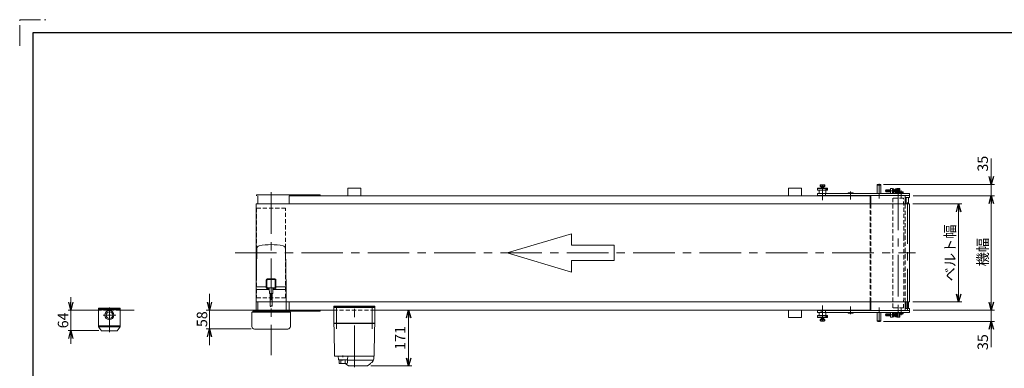
# Model space of a CAD drawing. Units: millimetres. Extents: x -2292 to 2292, y -1544 to 1544.
# Drawn here: x -2292 to 724, y 476 to 1544 of the extents above; entities that cross this region are included whole.
import ezdxf

# ---------------------------------------------------------------- set-up
doc = ezdxf.new("R2010")
doc.units = ezdxf.units.MM
doc.header["$LTSCALE"] = 2
for name, pattern in [('CENTER', [50.8, 31.75, -6.35, 6.35, -6.35]), ('CENTERX2', [101.6, 63.5, -12.7, 12.7, -12.7]), ('DASHED2', [9.525, 6.35, -3.175]), ('PHANTOM', [63.5, 31.75, -6.35, 6.35, -6.35, 6.35, -6.35])]:
    doc.linetypes.add(name, pattern=pattern)
for name, color, linetype in [('10', 7, 'Continuous'), ('11', 7, 'Continuous'), ('12', 7, 'Continuous'), ('13', 7, 'Continuous'), ('14', 7, 'Continuous'), ('2', 7, 'Continuous'), ('3', 7, 'Continuous'), ('5', 7, 'Continuous'), ('8', 7, 'Continuous'), ('9', 7, 'Continuous'), ('ZUWAKU', 7, 'Continuous')]:
    doc.layers.add(name, color=color, linetype=linetype)
doc.styles.add('dcStyle0', font='ＭＳ Ｐゴシック', dxfattribs={"width": 0.75})
doc.dimstyles.new('dc_Rotated', dxfattribs={"dimtxt": 32, "dimasz": 24.000015, "dimexe": 10, "dimexo": 8, "dimgap": 7, "dimtad": 3, "dimdsep": 46, "dimtxsty": 'dcStyle0', "dimblk1": 'OPEN30', "dimblk2": 'OPEN30', "dimsah": 1, "dimcen": 0.09, "dimclrd": 2, "dimclre": 2, "dimclrt": 2, "dimadec": 0, "dimazin": 2, "dimtfac": 1, "dimtdec": 4, "dimtmove": 0, "dimatfit": 3, "dimfxl": 1, "dimarcsym": 1})

# ---------------------------------------------------------------- blocks, each defined once
blk = doc.blocks.new('_OPEN30')
at = {"color": 0, "linetype": 'ByBlock', "lineweight": -2}
for p, q in [((-1, 0.267949), (0, 0)), ((0, 0), (-1, -0.267949)), ((0, 0), (-1, 0))]:
    blk.add_line(p, q, dxfattribs=at)
blk = doc.blocks.new('*D29')
at = {"color": 2, "linetype": 'Continuous', "lineweight": 13}
for p, q in [((444.4, 1004.7), (693.8, 1004.7)), ((683.8, 654.7), (683.8, 1004.7)), ((444.4, 654.7), (693.8, 654.7))]:
    blk.add_line(p, q, dxfattribs=at)
at = {"color": 2, "xscale": 24.00002246092228, "yscale": 23.99991494578914}
for p, rotation in [((683.8, 1004.7), 90), ((683.8, 654.7), 270)]:
    blk.add_blockref('_OPEN30', p, dxfattribs=dict(at, rotation=rotation))
at = {"color": 2, "insert": (673.8, 831.9), "char_height": 32, "width": 120, "attachment_point": 8, "rotation": 90, "style": 'dcStyle0'}
blk.add_mtext('\\T1.00;機幅', dxfattribs=at)
blk = doc.blocks.new('*D30')
at = {"color": 2, "linetype": 'Continuous', "lineweight": 13}
for p, q in [((443.8, 979.7), (593.8, 979.7)), ((583.8, 679.7), (583.8, 979.7)), ((443.8, 679.7), (593.8, 679.7))]:
    blk.add_line(p, q, dxfattribs=at)
at = {"color": 2, "xscale": 24.00002246092228, "yscale": 23.99991494578914}
for p, rotation in [((583.8, 979.7), 90), ((583.8, 679.7), 270)]:
    blk.add_blockref('_OPEN30', p, dxfattribs=dict(at, rotation=rotation))
at = {"color": 2, "insert": (573.8, 829.7), "char_height": 32, "width": 200, "attachment_point": 8, "rotation": 90, "style": 'dcStyle0'}
blk.add_mtext('\\T1.00;ベルト幅', dxfattribs=at)
blk = doc.blocks.new('DC_GROUP_W_FB22_RE_020_41')
at = {"color": 7, "linetype": 'Continuous', "lineweight": 13}
for p, q in [((433.8, 979.7), (-1567.2, 979.7)), ((433.8, 979.7), (433.8, 679.7)), ((-1567.2, 679.7), (433.8, 679.7))]:
    blk.add_line(p, q, dxfattribs=at)
blk = doc.blocks.new('DC_IMAGEDIMGROUP_1')
at = {"color": 2, "linetype": 'Continuous', "lineweight": 13}
for p, q in [((683.8, 704.7), (683.8, 654.7)), ((444.4, 654.7), (693.8, 654.7)), ((683.8, 619.7), (683.8, 654.7)), ((354, 619.7), (693.8, 619.7)), ((683.8, 540.7), (683.8, 619.7))]:
    blk.add_line(p, q, dxfattribs=at)
at = {"color": 2, "xscale": 24.00002246092228, "yscale": 23.99991494578914}
for p, rotation in [((683.8, 654.7), 270), ((683.8, 619.7), 90)]:
    blk.add_blockref('_OPEN30', p, dxfattribs=dict(at, rotation=rotation))
at = {"color": 2, "insert": (673.8, 580.7), "char_height": 32, "width": 80, "attachment_point": 9, "rotation": 90, "style": 'dcStyle0'}
blk.add_mtext('\\T1.00;35', dxfattribs=at)
blk = doc.blocks.new('DC_IMAGEDIMGROUP_2')
at = {"color": 2, "linetype": 'Continuous', "lineweight": 13}
for p, q in [((683.8, 1118.7), (683.8, 1039.7)), ((354, 1039.7), (693.8, 1039.7)), ((683.8, 1004.7), (683.8, 1039.7)), ((444.4, 1004.7), (693.8, 1004.7)), ((683.8, 954.7), (683.8, 1004.7))]:
    blk.add_line(p, q, dxfattribs=at)
at = {"color": 2, "xscale": 24.00002246092228, "yscale": 23.99991494578914}
for p, rotation in [((683.8, 1039.7), 270), ((683.8, 1004.7), 90)]:
    blk.add_blockref('_OPEN30', p, dxfattribs=dict(at, rotation=rotation))
at = {"color": 2, "insert": (673.8, 1078.7), "char_height": 32, "width": 80, "attachment_point": 7, "rotation": 90, "style": 'dcStyle0'}
blk.add_mtext('\\T1.00;35', dxfattribs=at)
blk = doc.blocks.new('*D82')
at = {"color": 2, "linetype": 'Continuous', "lineweight": 13}
for p, q in [((-1100.8, 483.7), (-1100.8, 654.7)), ((-1216.9, 483.7), (-1090.8, 483.7))]:
    blk.add_line(p, q, dxfattribs=at)
at = {"color": 2, "xscale": 24.00002246092228, "yscale": 23.99991494578914}
for p, rotation in [((-1100.8, 654.7), 90), ((-1100.8, 483.7), 270)]:
    blk.add_blockref('_OPEN30', p, dxfattribs=dict(at, rotation=rotation))
at = {"color": 2, "insert": (-1110.8, 569.2), "char_height": 32, "width": 100, "attachment_point": 8, "rotation": 90, "style": 'dcStyle0'}
blk.add_mtext('\\T1.00;171', dxfattribs=at)
blk = doc.blocks.new('*D136')
at = {"color": 2, "linetype": 'Continuous', "lineweight": 13}
for p, q in [((-1710.7, 704.7), (-1710.7, 654.7)), ((-1486.3, 654.7), (-1720.7, 654.7)), ((-1710.7, 596.7), (-1710.7, 654.7)), ((-1583, 596.7), (-1720.7, 596.7)), ((-1710.7, 546.7), (-1710.7, 596.7))]:
    blk.add_line(p, q, dxfattribs=at)
at = {"color": 2, "xscale": 24.00002246092228, "yscale": 23.99991494578914}
for p, rotation in [((-1710.7, 654.7), 270), ((-1710.7, 596.7), 90)]:
    blk.add_blockref('_OPEN30', p, dxfattribs=dict(at, rotation=rotation))
at = {"color": 2, "insert": (-1717.7, 626.8), "char_height": 32, "width": 80, "attachment_point": 8, "rotation": 90, "style": 'dcStyle0'}
blk.add_mtext('\\T1.00;58', dxfattribs=at)
blk = doc.blocks.new('DC_IMAGEDIMGROUP_3')
at = {"color": 2, "linetype": 'Continuous', "lineweight": 13}
for p, q in [((-2135.2, 694.7), (-2135.2, 654.7)), ((-2058.1, 654.7), (-2143.2, 654.7)), ((-2135.2, 591.6), (-2135.2, 654.7)), ((-2049.1, 591.6), (-2143.2, 591.6)), ((-2135.2, 551.6), (-2135.2, 591.6))]:
    blk.add_line(p, q, dxfattribs=at)
at = {"color": 2, "xscale": 24.00002246092228, "yscale": 23.99991494578914}
for p, rotation in [((-2135.2, 654.7), 270), ((-2135.2, 591.6), 90)]:
    blk.add_blockref('_OPEN30', p, dxfattribs=dict(at, rotation=rotation))
at = {"color": 2, "insert": (-2143.2, 623.1), "char_height": 32, "width": 80, "attachment_point": 8, "rotation": 90, "style": 'dcStyle0'}
blk.add_mtext('\\T1.00;64', dxfattribs=at)
blk = doc.blocks.new('DC_GROUP_W_FB22_RE_020_29')
at = {"layer": '3', "color": 3, "linetype": 'CENTERX2', "lineweight": 13}
blk.add_line((166.9, 1028.9), (166.9, 1009.5), dxfattribs=at)
blk = doc.blocks.new('DC_GROUP_W_FB22_RE_020_28')
at = {"layer": '3', "color": 7, "linetype": 'Continuous', "lineweight": 13}
for p, q in [((151.9, 1027.2), (152.4, 1027.7)), ((151.9, 1022.2), (151.9, 1027.2)), ((151.9, 1027.2), (181.9, 1027.2)), ((152.4, 1027.7), (181.4, 1027.7)), ((181.9, 1027.2), (181.4, 1027.7)), ((181.9, 1027.2), (181.9, 1022.2)), ((151.9, 1022.2), (152.4, 1021.7)), ((181.9, 1022.2), (151.9, 1022.2)), ((181.4, 1021.7), (152.4, 1021.7)), ((156.9, 1021.7), (156.9, 1011.7)), ((176.9, 1021.7), (176.9, 1011.7)), ((181.9, 1022.2), (181.4, 1021.7))]:
    blk.add_line(p, q, dxfattribs=at)
at = {"layer": '3', "color": 3, "linetype": 'Continuous', "lineweight": 13}
for p, q in [((176.9, 1026.7), (176.9, 1022.7)), ((177.9, 1026.7), (177.9, 1022.7)), ((178.9, 1026.7), (178.9, 1022.7)), ((179.9, 1026.7), (179.9, 1022.7)), ((180.9, 1026.7), (180.9, 1022.7))]:
    blk.add_line(p, q, dxfattribs=at)
at = {"layer": '3', "linetype": 'Continuous'}
blk.add_blockref('DC_GROUP_W_FB22_RE_020_29', (0, 0), dxfattribs=at)
blk = doc.blocks.new('DC_GROUP_W_FB22_RE_020_49')
at = {"layer": '3', "color": 3, "linetype": 'CENTERX2', "lineweight": 13}
blk.add_line((166.9, 630.5), (166.9, 649.9), dxfattribs=at)
blk = doc.blocks.new('DC_GROUP_W_FB22_RE_020_48')
at = {"layer": '3', "color": 7, "linetype": 'Continuous', "lineweight": 13}
for p, q in [((151.9, 637.2), (152.4, 637.7)), ((151.9, 637.2), (151.9, 632.2)), ((181.9, 637.2), (151.9, 637.2)), ((181.4, 637.7), (152.4, 637.7)), ((156.9, 637.7), (156.9, 647.7)), ((176.9, 637.7), (176.9, 647.7)), ((181.9, 637.2), (181.4, 637.7)), ((181.9, 632.2), (181.9, 637.2)), ((151.9, 632.2), (152.4, 631.7)), ((151.9, 632.2), (181.9, 632.2)), ((152.4, 631.7), (181.4, 631.7)), ((181.9, 632.2), (181.4, 631.7))]:
    blk.add_line(p, q, dxfattribs=at)
at = {"layer": '3', "color": 3, "linetype": 'Continuous', "lineweight": 13}
for p, q in [((176.9, 632.7), (176.9, 636.7)), ((177.9, 632.7), (177.9, 636.7)), ((178.9, 632.7), (178.9, 636.7)), ((179.9, 632.7), (179.9, 636.7)), ((180.9, 632.7), (180.9, 636.7))]:
    blk.add_line(p, q, dxfattribs=at)
at = {"layer": '3', "linetype": 'Continuous'}
blk.add_blockref('DC_GROUP_W_FB22_RE_020_49', (0, 0), dxfattribs=at)
blk = doc.blocks.new('DC_GROUP_W_FB22_RE_020_56')
at = {"layer": '14', "color": 7, "linetype": 'Continuous', "lineweight": 13}
for p, q in [((-1329.5, 663.7), (-1329.5, 666.7)), ((-1329.5, 666.7), (-1204.5, 666.7)), ((-1204.5, 663.7), (-1329.5, 663.7)), ((-1204.5, 666.7), (-1204.5, 663.7))]:
    blk.add_line(p, q, dxfattribs=at)
blk = doc.blocks.new('DC_GROUP_W_FB22_RE_020_55')
at = {"layer": '14', "color": 7, "linetype": 'Continuous', "lineweight": 18}
for p, q in [((-1328, 663.7), (-1316, 663.7)), ((-1328, 662.7), (-1328, 663.7)), ((-1319.8, 662.7), (-1319.8, 663.7)), ((-1316.8, 663.7), (-1316.8, 662.7)), ((-1316.2, 662.7), (-1316.2, 663.7)), ((-1316, 662.7), (-1316, 663.7)), ((-1218, 663.7), (-1206, 663.7)), ((-1218, 662.7), (-1218, 663.7)), ((-1217.9, 662.7), (-1217.9, 663.7)), ((-1217.3, 663.7), (-1217.3, 662.7)), ((-1214.2, 662.7), (-1214.2, 663.7)), ((-1206, 662.7), (-1206, 663.7)), ((-1204.5, 662.7), (-1329.5, 662.7)), ((-1329.5, 614.7), (-1329.5, 662.7)), ((-1204.5, 614.7), (-1204.5, 662.7)), ((-1328.5, 613.7), (-1329.5, 614.7)), ((-1204.5, 614.7), (-1329.5, 614.7)), ((-1329.5, 613.7), (-1329.2, 592.2)), ((-1329.5, 613.7), (-1204.5, 613.7)), ((-1323.5, 613.7), (-1323.5, 614.7)), ((-1210.5, 613.7), (-1210.5, 614.7)), ((-1205.5, 613.7), (-1204.5, 614.7)), ((-1204.9, 592.2), (-1204.5, 613.7)), ((-1329.1, 590.9), (-1327.8, 514.7)), ((-1206.3, 514.7), (-1204.9, 590.9)), ((-1326.8, 513.7), (-1207.3, 513.7)), ((-1301.8, 515.9), (-1301.8, 510.9)), ((-1221.7, 513.7), (-1221.7, 513.7)), ((-1216.3, 513.2), (-1216.3, 513.7)), ((-1207.5, 505.2), (-1207.5, 513.2)), ((-1291.8, 488.7), (-1284.8, 483.9)), ((-1211, 501.7), (-1287.8, 501.7)), ((-1287.8, 501.2), (-1214.8, 501.2)), ((-1226.9, 483.7), (-1284.2, 483.7)), ((-1226.3, 483.9), (-1219.3, 488.7)), ((-1214.5, 501.5), (-1214.5, 501.7)), ((-1209.6, 499.5), (-1213.4, 494.5))]:
    blk.add_line(p, q, dxfattribs=at)
at = {"layer": '14', "color": 3, "linetype": 'CENTERX2', "lineweight": 13}
for p, q in [((-1322, 667.7), (-1322, 597.2)), ((-1267, 480.2), (-1267, 674.5)), ((-1212, 597.2), (-1212, 667.7))]:
    blk.add_line(p, q, dxfattribs=at)
at = {"layer": '14', "color": 7, "linetype": 'Continuous', "lineweight": 13}
for p, q in [((-1316.8, 513.2), (-1207.5, 513.2)), ((-1316.8, 513.2), (-1315.9, 503.6)), ((-1315.8, 513.2), (-1315.8, 513.7)), ((-1287.8, 513.2), (-1287.8, 513.7)), ((-1287.7, 503.6), (-1286.8, 513.2)), ((-1314.9, 502.7), (-1288.7, 502.7)), ((-1313.8, 491.5), (-1313.8, 502.7)), ((-1308.1, 491.9), (-1308.1, 500.5)), ((-1295.5, 491.9), (-1295.5, 500.6)), ((-1290.5, 502.7), (-1290.5, 502.2)), ((-1290.5, 502.2), (-1287.8, 502.2)), ((-1287.8, 491.7), (-1287.8, 502.2))]:
    blk.add_line(p, q, dxfattribs=at)
at = {"layer": '14', "color": 7, "linetype": 'Continuous', "lineweight": 18}
for centre, radius, start, end in [((-1326.8, 514.7), 1, 181, 270), ((-1207.3, 514.7), 1, 270, 359), ((-1290, 491.2), 3, 180, 235), ((-1284.2, 484.7), 1, 235, 270), ((-1226.9, 484.7), 1, 270, 305), ((-1221, 491.2), 3, 305, 0), ((-1217, 491.3), 1, 98.4565, 180), ((-1218, 498), 5.8, 278.4565, 322.6085), ((-1214.8, 501.5), 0.3, 270, 0), ((-1211, 505.2), 3.5, 270, 0), ((-1217.5, 505.6), 10, 322.6085, 354.6209)]:
    blk.add_arc(centre, radius, start, end, dxfattribs=at)
at = {"layer": '14', "color": 7, "linetype": 'Continuous', "lineweight": 13}
for centre, radius, start, end in [((-1314.9, 503.7), 1, 185.1707, 270), ((-1301.8, 590.7), 100, 263.1087, 278.049), ((-1301.8, 601.6), 100, 264.2347, 276.474), ((-1288.7, 503.7), 1, 270, 354.83)]:
    blk.add_arc(centre, radius, start, end, dxfattribs=at)
at = {"layer": '14', "color": 7, "linetype": 'Continuous', "lineweight": 18}
for points, knots in [([(-1329.2, 592.2), (-1329.2, 592.2), (-1329.2, 592.2), (-1329.2, 592.2), (-1329.2, 592.1), (-1329.2, 592.1), (-1329.2, 592.1), (-1329.2, 592.1), (-1329.2, 592.1)], [0, 0, 0, 0, 0.00030024, 0.00303866, 0.00896972, 0.02675573, 0.03903377, 0.05410554, 0.05410554, 0.05410554, 0.05410554]), ([(-1329.2, 592.1), (-1329.2, 592.1), (-1329.2, 592.1), (-1329.2, 592.1), (-1329.2, 592.1), (-1329.2, 592.1), (-1329.2, 592), (-1329.2, 592), (-1329.2, 591.9), (-1329.2, 591.9), (-1329.2, 591.9), (-1329.2, 591.9)], [0, 0, 0, 0, 0.0009211, 0.0018525, 0.0027941, 0.044155, 0.10527, 0.1833216, 0.1852741, 0.1872371, 0.1892107, 0.1892107, 0.1892107, 0.1892107]), ([(-1329.2, 591.9), (-1329.2, 591.9), (-1329.2, 591.8), (-1329.2, 591.7), (-1329.2, 591.7), (-1329.2, 591.6)], [0, 0, 0, 0, 0.0792271, 0.1764533, 0.2850855, 0.2850855, 0.2850855, 0.2850855]), ([(-1329.2, 591.6), (-1329.2, 591.6), (-1329.2, 591.5), (-1329.2, 591.4), (-1329.2, 591.3), (-1329.2, 591.3), (-1329.2, 591.3), (-1329.2, 591.3), (-1329.2, 591.3)], [0, 0, 0, 0, 0.1059087, 0.2241558, 0.346832, 0.3485596, 0.3502881, 0.3520175, 0.3520175, 0.3520175, 0.3520175]), ([(-1329.2, 591.3), (-1329.2, 591.2), (-1329.2, 591.2), (-1329.1, 591), (-1329.1, 590.9), (-1329.1, 590.9)], [0, 0, 0, 0, 0.1253706, 0.2587878, 0.3910246, 0.3910246, 0.3910246, 0.3910246]), ([(-1204.9, 592.1), (-1204.9, 592.1), (-1204.9, 592.1), (-1204.9, 592.1), (-1204.9, 592.2), (-1204.9, 592.2), (-1204.9, 592.2), (-1204.9, 592.2), (-1204.9, 592.2)], [0, 0, 0, 0, 0.0204405, 0.03583129, 0.04923699, 0.05233386, 0.05391176, 0.05410554, 0.05410554, 0.05410554, 0.05410554]), ([(-1204.9, 592.1), (-1204.9, 592.1), (-1204.9, 592.1), (-1204.9, 592.1), (-1204.9, 592.2), (-1204.9, 592.2), (-1204.9, 592.2), (-1204.9, 592.2), (-1204.9, 592.2)], [0, 0, 0, 0, 0.02050562, 0.03594692, 0.04948587, 0.05262464, 0.05429829, 0.05451484, 0.05451484, 0.05451484, 0.05451484]), ([(-1204.9, 591.9), (-1204.9, 591.9), (-1204.9, 591.9), (-1204.9, 591.9), (-1204.9, 592), (-1204.9, 592), (-1204.9, 592.1), (-1204.9, 592.1), (-1204.9, 592.1), (-1204.9, 592.1), (-1204.9, 592.1), (-1204.9, 592.1)], [0, 0, 0, 0, 0.0019396, 0.0038691, 0.0057883, 0.08384, 0.1449552, 0.186316, 0.1872051, 0.1880849, 0.1889557, 0.1889557, 0.1889557, 0.1889557]), ([(-1204.9, 591.6), (-1204.9, 591.7), (-1204.9, 591.7), (-1204.9, 591.8), (-1204.9, 591.9), (-1204.9, 591.9)], [0, 0, 0, 0, 0.1087665, 0.206108, 0.2854046, 0.2854046, 0.2854046, 0.2854046]), ([(-1204.9, 591.3), (-1204.9, 591.3), (-1204.9, 591.3), (-1204.9, 591.3), (-1204.9, 591.3), (-1204.9, 591.4), (-1204.9, 591.5), (-1204.9, 591.6), (-1204.9, 591.6)], [0, 0, 0, 0, 0.0018218, 0.0036427, 0.0054626, 0.1280544, 0.2462233, 0.3520761, 0.3520761, 0.3520761, 0.3520761]), ([(-1204.9, 590.9), (-1204.9, 590.9), (-1204.9, 591), (-1204.9, 591.2), (-1204.9, 591.2), (-1204.9, 591.3)], [0, 0, 0, 0, 0.1321405, 0.265459, 0.3907477, 0.3907477, 0.3907477, 0.3907477])]:
    blk.add_open_spline(points, degree=3, knots=knots, dxfattribs=at)
at = {"layer": '14', "linetype": 'Continuous'}
blk.add_blockref('DC_GROUP_W_FB22_RE_020_56', (0, 0), dxfattribs=at)
blk = doc.blocks.new('DC_GROUP_W_FB22_RE_020_12')
at = {"layer": '13', "color": 7, "linetype": 'Continuous', "lineweight": 13}
for p, q in [((63, 1027.7), (103, 1027.7)), ((63, 1027.7), (63, 1004.7)), ((103, 1027.7), (103, 1004.7)), ((63, 654.7), (63, 631.7)), ((103, 631.7), (103, 654.7)), ((63, 631.7), (103, 631.7))]:
    blk.add_line(p, q, dxfattribs=at)
blk = doc.blocks.new('DC_GROUP_W_FB22_RE_020_26')
at = {"layer": '11', "color": 7, "linetype": 'Continuous', "lineweight": 13}
for p, q in [((375, 1026.7), (381, 1026.7)), ((375, 1011.7), (375, 1026.7)), ((381, 1026.7), (381, 1011.7)), ((381, 1011.7), (375, 1011.7))]:
    blk.add_line(p, q, dxfattribs=at)
blk = doc.blocks.new('DC_GROUP_W_FB22_RE_020_25')
at = {"layer": '11', "color": 7, "linetype": 'Continuous', "lineweight": 13}
for p, q in [((152, 1005.7), (152, 1011.7)), ((433, 1011.7), (152, 1011.7)), ((152, 1005.7), (433, 1005.7)), ((175.8, 1011.7), (175.8, 1005.7)), ((433, 1005.7), (433, 1011.7))]:
    blk.add_line(p, q, dxfattribs=at)
at = {"layer": '11', "linetype": 'Continuous'}
blk.add_blockref('DC_GROUP_W_FB22_RE_020_26', (0, 0), dxfattribs=at)
blk = doc.blocks.new('DC_GROUP_W_FB22_RE_020_32')
at = {"layer": '11', "color": 7, "linetype": 'Continuous', "lineweight": 13}
for p, q in [((390.5, 1025.5), (394, 1025.5)), ((390.5, 1025.5), (390.5, 1013.9)), ((361.5, 1022.7), (360.5, 1021.7)), ((360.5, 1021.7), (360.5, 1017.7)), ((361.5, 1016.7), (360.5, 1017.7)), ((361.5, 1022.7), (361.5, 1016.7)), ((375, 1022.7), (361.5, 1022.7)), ((375, 1016.7), (361.5, 1016.7)), ((390.2, 1022.7), (386, 1022.7)), ((390.2, 1016.7), (386, 1016.7)), ((388.5, 1022.7), (388.5, 1016.7)), ((390.5, 1022.6), (394, 1022.6)), ((390.5, 1016.8), (394, 1016.8)), ((390.5, 1013.9), (394, 1013.9)), ((394.5, 1024), (394.5, 1015.4))]:
    blk.add_line(p, q, dxfattribs=at)
at = {"layer": '11', "color": 3, "linetype": 'CENTERX2', "lineweight": 13}
blk.add_line((394.6, 1019.7), (359.3, 1019.7), dxfattribs=at)
at = {"layer": '11', "color": 3, "linetype": 'Continuous', "lineweight": 13}
for p, q in [((375, 1022.1), (360.9, 1022.1)), ((375, 1017.2), (360.9, 1017.2)), ((388.5, 1022.1), (386, 1022.1)), ((388.5, 1017.2), (386, 1017.2)), ((390.5, 1022.7), (388.5, 1022.1)), ((390.5, 1016.7), (388.5, 1017.2))]:
    blk.add_line(p, q, dxfattribs=at)
at = {"layer": '11', "color": 7, "linetype": 'Continuous', "lineweight": 13}
for centre, radius, start, end in [((392.1, 1024), 2.32, 321.4811, 38.5189), ((390.2, 1022.9), 0.25, 270, 0), ((390.2, 1016.4), 0.25, 0, 90), ((385.9, 1019.7), 8.51, 340.1808, 19.8192), ((392.1, 1015.4), 2.32, 321.4811, 38.5189)]:
    blk.add_arc(centre, radius, start, end, dxfattribs=at)
blk = doc.blocks.new('DC_GROUP_W_FB22_RE_020_33')
at = {"layer": '11', "color": 7, "linetype": 'Continuous', "lineweight": 13}
for p, q in [((334, 1037.7), (334, 1011.7)), ((336, 1039.7), (344, 1039.7)), ((346, 1037.7), (346, 1011.7))]:
    blk.add_line(p, q, dxfattribs=at)
at = {"layer": '11', "color": 3, "linetype": 'Continuous', "lineweight": 13}
blk.add_line((334, 1037.7), (346, 1037.7), dxfattribs=at)
at = {"layer": '11', "color": 3, "linetype": 'CENTERX2', "lineweight": 13}
blk.add_line((340, 1041.1), (340, 1010.2), dxfattribs=at)
at = {"layer": '11', "color": 7, "linetype": 'Continuous', "lineweight": 13}
for centre, start, end in [((336, 1037.7), 90, 180), ((344, 1037.7), 0, 90)]:
    blk.add_arc(centre, 2, start, end, dxfattribs=at)
blk = doc.blocks.new('DC_GROUP_W_FB22_RE_020_36')
at = {"layer": '11', "color": 7, "linetype": 'Continuous', "lineweight": 13}
for p, q in [((381, 1013.9), (381, 1025.5)), ((381, 1025.5), (385.5, 1025.5)), ((381, 1022.6), (385.5, 1022.6)), ((385.5, 1016.8), (381, 1016.8)), ((381, 1013.9), (385.5, 1013.9)), ((386, 1015.4), (386, 1024))]:
    blk.add_line(p, q, dxfattribs=at)
for centre, radius, start, end in [((383.6, 1024), 2.32, 321.4811, 38.5189), ((377.4, 1019.7), 8.51, 340.1808, 19.8192), ((383.6, 1015.4), 2.32, 321.4811, 38.5189)]:
    blk.add_arc(centre, radius, start, end, dxfattribs=at)
blk = doc.blocks.new('DC_GROUP_W_FB22_RE_020_37')
at = {"layer": '11', "color": 7, "linetype": 'Continuous', "lineweight": 13}
for p, q in [((401.9, 1011.7), (401.9, 1013.2)), ((401.9, 1013.2), (414.1, 1013.2)), ((401.9, 1011.7), (414.1, 1011.7)), ((402.2, 1013.2), (402.2, 1016.7)), ((403.6, 1017.2), (412.3, 1017.2)), ((405.1, 1013.2), (405.1, 1016.7)), ((408, 1013.2), (407.6, 1011.7)), ((408.4, 1013.2), (408, 1011.7)), ((410.8, 1013.2), (410.8, 1016.7)), ((413.7, 1013.2), (413.7, 1016.7)), ((414.1, 1011.7), (414.1, 1013.2))]:
    blk.add_line(p, q, dxfattribs=at)
at = {"layer": '11', "color": 3, "linetype": 'CENTER', "lineweight": 13}
blk.add_line((408, 1018.4), (408, 1010.5), dxfattribs=at)
at = {"layer": '11', "color": 7, "linetype": 'Continuous', "lineweight": 13}
for centre, radius, start, end in [((403.6, 1014.9), 2.32, 51.4811, 128.5189), ((408, 1008.7), 8.51, 70.1808, 109.8192), ((412.3, 1014.9), 2.32, 51.4811, 128.5189)]:
    blk.add_arc(centre, radius, start, end, dxfattribs=at)
blk = doc.blocks.new('DC_GROUP_W_FB22_RE_020_43')
at = {"layer": '11', "color": 7, "linetype": 'Continuous', "lineweight": 13}
for p, q in [((381, 647.7), (375, 647.7)), ((375, 647.7), (375, 632.7)), ((381, 632.7), (381, 647.7)), ((375, 632.7), (381, 632.7))]:
    blk.add_line(p, q, dxfattribs=at)
blk = doc.blocks.new('DC_GROUP_W_FB22_RE_020_42')
at = {"layer": '11', "color": 7, "linetype": 'Continuous', "lineweight": 13}
for p, q in [((152, 653.7), (152, 647.7)), ((152, 653.7), (433, 653.7)), ((433, 647.7), (152, 647.7)), ((162.4, 647.7), (162.4, 653.7)), ((175.8, 647.7), (175.8, 653.7)), ((433, 653.7), (433, 647.7))]:
    blk.add_line(p, q, dxfattribs=at)
at = {"layer": '11', "linetype": 'Continuous'}
blk.add_blockref('DC_GROUP_W_FB22_RE_020_43', (0, 0), dxfattribs=at)
blk = doc.blocks.new('DC_GROUP_W_FB22_RE_020_44')
at = {"layer": '11', "color": 3, "linetype": 'CENTERX2', "lineweight": 13}
blk.add_line((394.6, 639.7), (359.3, 639.7), dxfattribs=at)
at = {"layer": '11', "color": 7, "linetype": 'Continuous', "lineweight": 13}
for p, q in [((361.5, 642.7), (360.5, 641.7)), ((360.5, 637.7), (360.5, 641.7)), ((361.5, 636.7), (360.5, 637.7)), ((361.5, 636.7), (361.5, 642.7)), ((375, 642.7), (361.5, 642.7)), ((375, 636.7), (361.5, 636.7)), ((390.2, 642.7), (386, 642.7)), ((390.2, 636.7), (386, 636.7)), ((388.5, 636.7), (388.5, 642.7)), ((390.5, 633.9), (390.5, 645.5)), ((390.5, 645.5), (394, 645.5)), ((390.5, 642.6), (394, 642.6)), ((390.5, 636.8), (394, 636.8)), ((390.5, 633.9), (394, 633.9)), ((394.5, 635.4), (394.5, 644))]:
    blk.add_line(p, q, dxfattribs=at)
at = {"layer": '11', "color": 3, "linetype": 'Continuous', "lineweight": 13}
for p, q in [((375, 642.1), (360.9, 642.1)), ((375, 637.2), (360.9, 637.2)), ((388.5, 642.1), (386, 642.1)), ((388.5, 637.2), (386, 637.2)), ((390.5, 642.7), (388.5, 642.1)), ((390.5, 636.7), (388.5, 637.2))]:
    blk.add_line(p, q, dxfattribs=at)
at = {"layer": '11', "color": 7, "linetype": 'Continuous', "lineweight": 13}
for centre, radius, start, end in [((390.2, 642.9), 0.25, 270, 0), ((390.2, 636.4), 0.25, 0, 90), ((392.1, 644), 2.32, 321.4811, 38.5189), ((385.9, 639.7), 8.51, 340.1808, 19.8192), ((392.1, 635.4), 2.32, 321.4811, 38.5189)]:
    blk.add_arc(centre, radius, start, end, dxfattribs=at)
blk = doc.blocks.new('DC_GROUP_W_FB22_RE_020_45')
at = {"layer": '11', "color": 7, "linetype": 'Continuous', "lineweight": 13}
for p, q in [((381, 645.5), (385.5, 645.5)), ((381, 645.5), (381, 633.9)), ((385.5, 642.6), (381, 642.6)), ((381, 636.8), (385.5, 636.8)), ((381, 633.9), (385.5, 633.9)), ((386, 644), (386, 635.4))]:
    blk.add_line(p, q, dxfattribs=at)
for centre, radius, start, end in [((383.6, 644), 2.32, 321.4811, 38.5189), ((377.4, 639.7), 8.51, 340.1808, 19.8192), ((383.6, 635.4), 2.32, 321.4811, 38.5189)]:
    blk.add_arc(centre, radius, start, end, dxfattribs=at)
blk = doc.blocks.new('DC_GROUP_W_FB22_RE_020_46')
at = {"layer": '11', "color": 7, "linetype": 'Continuous', "lineweight": 13}
for p, q in [((401.9, 647.7), (414.1, 647.7)), ((401.9, 647.7), (401.9, 646.2)), ((401.9, 646.2), (414.1, 646.2)), ((402.2, 646.2), (402.2, 642.7)), ((403.6, 642.2), (412.3, 642.2)), ((405.1, 646.2), (405.1, 642.7)), ((408, 646.2), (407.6, 647.7)), ((408.4, 646.2), (408, 647.7)), ((410.8, 646.2), (410.8, 642.7)), ((413.7, 646.2), (413.7, 642.7)), ((414.1, 647.7), (414.1, 646.2))]:
    blk.add_line(p, q, dxfattribs=at)
for centre, radius, start, end in [((403.6, 644.5), 2.32, 231.4811, 308.5189), ((408, 650.7), 8.51, 250.1808, 289.8192), ((412.3, 644.5), 2.32, 231.4811, 308.5189)]:
    blk.add_arc(centre, radius, start, end, dxfattribs=at)
blk = doc.blocks.new('DC_GROUP_W_FB22_RE_020_47')
at = {"layer": '11', "color": 7, "linetype": 'Continuous', "lineweight": 13}
for p, q in [((334, 621.7), (334, 647.7)), ((346, 621.7), (346, 647.7)), ((336, 619.7), (344, 619.7))]:
    blk.add_line(p, q, dxfattribs=at)
at = {"layer": '11', "color": 3, "linetype": 'CENTERX2', "lineweight": 13}
blk.add_line((340, 618.2), (340, 649.2), dxfattribs=at)
at = {"layer": '11', "color": 3, "linetype": 'Continuous', "lineweight": 13}
blk.add_line((334, 621.7), (346, 621.7), dxfattribs=at)
at = {"layer": '11', "color": 7, "linetype": 'Continuous', "lineweight": 13}
for centre, start, end in [((336, 621.7), 180, 270), ((344, 621.7), 270, 0)]:
    blk.add_arc(centre, 2, start, end, dxfattribs=at)
blk = doc.blocks.new('DC_GROUP_W_FB22_RE_020_27')
at = {"layer": '12', "color": 3, "linetype": 'CENTERX2', "lineweight": 13}
blk.add_line((253, 665.7), (253, 641.7), dxfattribs=at)
at = {"layer": '12', "color": 7, "linetype": 'Continuous', "lineweight": 13}
for p, q in [((245.5, 647.2), (260.5, 647.2)), ((245.5, 647.2), (245.5, 645.7)), ((260.5, 645.7), (245.5, 645.7)), ((245.5, 645.7), (246, 645.2)), ((246, 645.2), (260, 645.2)), ((247, 647.7), (247, 647.2)), ((259, 647.7), (259, 647.2)), ((260.5, 645.7), (260, 645.2)), ((260.5, 645.7), (260.5, 647.2))]:
    blk.add_line(p, q, dxfattribs=at)
blk = doc.blocks.new('DC_GROUP_W_FB22_RE_020_31')
at = {"layer": '12', "color": 7, "linetype": 'Continuous', "lineweight": 13}
for p, q in [((245.5, 1013.7), (246, 1014.2)), ((245.5, 1012.2), (245.5, 1013.7)), ((260.5, 1013.7), (245.5, 1013.7)), ((245.5, 1012.2), (260.5, 1012.2)), ((246, 1014.2), (260, 1014.2)), ((247, 1011.7), (247, 1012.2)), ((259, 1011.7), (259, 1012.2)), ((260.5, 1013.7), (260, 1014.2)), ((260.5, 1013.7), (260.5, 1012.2))]:
    blk.add_line(p, q, dxfattribs=at)
at = {"layer": '12', "color": 3, "linetype": 'CENTERX2', "lineweight": 13}
blk.add_line((253, 993.6), (253, 1017.7), dxfattribs=at)
blk = doc.blocks.new('DC_GROUP_W_FB22_RE_020_30')
at = {"layer": '10', "color": 7, "linetype": 'Continuous', "lineweight": 13}
for p, q in [((159.4, 1033.2), (159.4, 1038)), ((159.4, 1033.2), (174.4, 1033.2)), ((161.3, 1038.7), (172.5, 1038.7)), ((162.9, 1032.8), (162.9, 1027.7)), ((162.9, 1030.7), (170.9, 1030.7)), ((163.1, 1033.2), (163.1, 1038)), ((170.7, 1033.2), (170.7, 1038)), ((170.9, 1032.8), (170.9, 1027.7)), ((174.4, 1033.2), (174.4, 1038))]:
    blk.add_line(p, q, dxfattribs=at)
at = {"layer": '10', "color": 3, "linetype": 'Continuous', "lineweight": 13}
for p, q in [((162.9, 1033.2), (163.6, 1030.7)), ((163.6, 1030.7), (163.6, 1027.7)), ((170.9, 1033.2), (170.2, 1030.7)), ((170.2, 1030.7), (170.2, 1027.7))]:
    blk.add_line(p, q, dxfattribs=at)
at = {"layer": '10', "color": 3, "linetype": 'CENTERX2', "lineweight": 13}
blk.add_line((166.9, 1038.7), (166.9, 991.2), dxfattribs=at)
at = {"layer": '10', "color": 7, "linetype": 'Continuous', "lineweight": 13}
for centre, radius, start, end in [((161.3, 1035.9), 2.79, 47.7545, 132.2455), ((162.5, 1032.8), 0.4, 0, 90), ((166.9, 1028.6), 10.1, 68.1345, 111.8655), ((172.5, 1035.9), 2.79, 47.7545, 132.2455), ((171.3, 1032.8), 0.4, 90, 180)]:
    blk.add_arc(centre, radius, start, end, dxfattribs=at)
blk = doc.blocks.new('DC_GROUP_W_FB22_RE_020_50')
at = {"layer": '10', "color": 3, "linetype": 'CENTERX2', "lineweight": 13}
blk.add_line((166.9, 620.7), (166.9, 668.2), dxfattribs=at)
at = {"layer": '10', "color": 7, "linetype": 'Continuous', "lineweight": 13}
for p, q in [((159.4, 626.2), (159.4, 621.4)), ((159.4, 626.2), (174.4, 626.2)), ((161.3, 620.7), (172.5, 620.7)), ((162.9, 626.6), (162.9, 631.7)), ((162.9, 628.7), (170.9, 628.7)), ((163.1, 626.2), (163.1, 621.4)), ((170.7, 626.2), (170.7, 621.4)), ((170.9, 626.6), (170.9, 631.7)), ((174.4, 626.2), (174.4, 621.4))]:
    blk.add_line(p, q, dxfattribs=at)
at = {"layer": '10', "color": 3, "linetype": 'Continuous', "lineweight": 13}
for p, q in [((162.9, 626.2), (163.6, 628.7)), ((163.6, 628.7), (163.6, 631.7)), ((170.2, 628.7), (170.2, 631.7)), ((170.9, 626.2), (170.2, 628.7))]:
    blk.add_line(p, q, dxfattribs=at)
at = {"layer": '10', "color": 7, "linetype": 'Continuous', "lineweight": 13}
for centre, radius, start, end in [((161.3, 623.5), 2.79, 227.7545, 312.2455), ((162.5, 626.6), 0.4, 270, 0), ((166.9, 630.8), 10.1, 248.1345, 291.8655), ((172.5, 623.5), 2.79, 227.7545, 312.2455), ((171.3, 626.6), 0.4, 180, 270)]:
    blk.add_arc(centre, radius, start, end, dxfattribs=at)
blk = doc.blocks.new('DC_GROUP_W_FB22_RE_020_35')
at = {"layer": '8', "color": 7, "linetype": 'Continuous', "lineweight": 13}
for p, q in [((394.5, 1025.7), (395.5, 1026.7)), ((396.9, 1025.7), (394.5, 1025.7)), ((394.5, 1025.7), (394.5, 1011.7)), ((402.5, 1026.7), (395.5, 1026.7)), ((396.9, 1026.7), (396.9, 1011.7)), ((401, 1026.7), (401, 1011.7)), ((403.5, 1025.7), (401, 1025.7)), ((403.5, 1025.7), (402.5, 1026.7)), ((403.5, 1025.7), (403.5, 1017.2)), ((394.5, 633.7), (394.5, 647.7)), ((394.5, 633.7), (395.5, 632.7)), ((396.9, 633.7), (394.5, 633.7)), ((396.9, 632.7), (396.9, 647.7)), ((401, 632.7), (401, 647.7)), ((403.5, 633.7), (401, 633.7)), ((403.5, 633.7), (402.5, 632.7)), ((403.5, 633.7), (403.5, 642.2)), ((402.5, 632.7), (395.5, 632.7))]:
    blk.add_line(p, q, dxfattribs=at)
at = {"layer": '8', "color": 3, "linetype": 'CENTERX2', "lineweight": 13}
blk.add_line((399, 1026.7), (399, 629), dxfattribs=at)
at = {"layer": '8', "color": 4, "linetype": 'DASHED2', "lineweight": 13}
for p, q in [((382.6, 997.7), (382, 879.7)), ((415.4, 997.7), (382.6, 997.7)), ((416, 879.7), (415.4, 997.7)), ((382, 879.7), (382, 762.7)), ((416, 879.7), (416, 768)), ((382.6, 661.7), (382, 762.7)), ((416, 768), (415.4, 661.7)), ((415.4, 661.7), (382.6, 661.7))]:
    blk.add_line(p, q, dxfattribs=at)
blk = doc.blocks.new('DC_GROUP_W_FB22_RE_020_39')
at = {"layer": '9', "color": 7, "linetype": 'Continuous', "lineweight": 13}
for p, q in [((423.5, 679.7), (423.5, 659.7)), ((430.5, 659.7), (430.5, 679.7)), ((423.5, 659.7), (430.5, 659.7))]:
    blk.add_line(p, q, dxfattribs=at)
blk = doc.blocks.new('DC_GROUP_W_FB22_RE_020_40')
at = {"layer": '9', "color": 7, "linetype": 'Continuous', "lineweight": 13}
for p, q in [((423.5, 999.7), (430.5, 999.7)), ((423.5, 979.7), (423.5, 999.7)), ((430.5, 999.7), (430.5, 979.7))]:
    blk.add_line(p, q, dxfattribs=at)
blk = doc.blocks.new('DC_GROUP_W_FB22_RE_020_38')
at = {"layer": '9', "color": 3, "linetype": 'CENTERX2', "lineweight": 13}
blk.add_line((427, 654), (427, 1007), dxfattribs=at)
at = {"layer": '9', "linetype": 'Continuous'}
for name in ['DC_GROUP_W_FB22_RE_020_40', 'DC_GROUP_W_FB22_RE_020_39']:
    blk.add_blockref(name, (0, 0), dxfattribs=at)
blk = doc.blocks.new('DC_GROUP_W_FB22_RE_020_34')
at = {"layer": '8', "color": 7, "linetype": 'Continuous', "lineweight": 13}
for p, q in [((315, 979.7), (315, 1005.7)), ((433, 1005.7), (315, 1005.7)), ((420, 1005.7), (420, 979.7)), ((420, 999.7), (433, 999.7)), ((433, 999.7), (433, 1005.7)), ((315, 679.7), (315, 653.7)), ((420, 653.7), (420, 679.7)), ((433, 653.7), (315, 653.7)), ((420, 659.7), (433, 659.7)), ((433, 659.7), (433, 653.7))]:
    blk.add_line(p, q, dxfattribs=at)
at = {"layer": '8', "color": 3, "linetype": 'CENTERX2', "lineweight": 13}
for p, q in [((340, 996.7), (340, 1016)), ((408, 997.2), (408, 1020.4)), ((340, 662.7), (340, 643.4)), ((408, 662.2), (408, 639))]:
    blk.add_line(p, q, dxfattribs=at)
at = {"layer": '8', "color": 4, "linetype": 'DASHED2', "lineweight": 13}
for p, q in [((315, 679.7), (315, 979.7)), ((420, 679.7), (420, 979.7))]:
    blk.add_line(p, q, dxfattribs=at)
blk = doc.blocks.new('DC_GROUP_W_FB22_RE_020_51')
at = {"layer": '5', "color": 7, "linetype": 'Continuous', "lineweight": 13}
for p, q in [((161.4, 654.7), (160.9, 654.2)), ((172.9, 654.2), (160.9, 654.2)), ((160.9, 653.7), (160.9, 654.2)), ((161.4, 654.7), (172.4, 654.7)), ((172.4, 654.7), (172.9, 654.2)), ((172.9, 654.2), (172.9, 653.7))]:
    blk.add_line(p, q, dxfattribs=at)
at = {"layer": '5', "color": 3, "linetype": 'CENTERX2', "lineweight": 13}
blk.add_line((166.9, 656.6), (166.9, 648.9), dxfattribs=at)
blk = doc.blocks.new('DC_GROUP_W_FB22_RE_020_52')
at = {"layer": '5', "color": 7, "linetype": 'Continuous', "lineweight": 13}
for p, q in [((160.9, 1005.7), (160.9, 1005.2)), ((161.4, 1004.7), (160.9, 1005.2)), ((172.9, 1005.2), (160.9, 1005.2)), ((161.4, 1004.7), (172.4, 1004.7)), ((172.4, 1004.7), (172.9, 1005.2)), ((172.9, 1005.2), (172.9, 1005.7))]:
    blk.add_line(p, q, dxfattribs=at)
at = {"layer": '5', "color": 3, "linetype": 'CENTERX2', "lineweight": 13}
blk.add_line((166.9, 1002.8), (166.9, 1010.5), dxfattribs=at)
blk = doc.blocks.new('DC_GROUP_W_FB22_RE_020_53')
at = {"layer": '2', "color": 7, "linetype": 'Continuous', "lineweight": 13}
for p, q in [((-1467, 1004.7), (313, 1004.7)), ((313, 1004.7), (313, 979.7)), ((313, 679.7), (313, 654.7)), ((313, 654.7), (-1204.5, 654.7))]:
    blk.add_line(p, q, dxfattribs=at)
at = {"layer": '2', "color": 4, "linetype": 'DASHED2', "lineweight": 13}
blk.add_line((313, 979.7), (313, 679.7), dxfattribs=at)

msp = doc.modelspace()

# ---------------------------------------------------------------- linework, layer by layer
at = {"color": 7, "linetype": 'Continuous', "lineweight": 13}
for p, q in [((-1287.0449, 1027.6859), (-1287.0449, 1004.6859)), ((-1287.0449, 1027.6859), (-1247.0449, 1027.6859)), ((-1247.0449, 1027.6859), (-1247.0449, 1004.6859)), ((-1567.0449, 1007.6859), (-1567.0449, 1004.6859)), ((-1567.0449, 1007.6859), (-1372.0449, 1007.6859)), ((-1563.0449, 1004.6859), (-1563.0449, 979.6859)), ((-1467.0449, 979.6859), (-1467.0449, 1004.6859)), ((-1372.0449, 1007.6859), (-1372.0449, 1004.6859)), ((-1567.3949, 979.6859), (-1567.3949, 679.6859)), ((-1565.747, 842.6683), (-1567.7949, 717.1859)), ((-1478.3416, 842.6589), (-1476.2949, 717.1859)), ((-1567.648, 726.1859), (-1537.0449, 726.1859)), ((-1537.0449, 747.0516), (-1537.0449, 723.0516)), ((-1510.0449, 750.0516), (-1534.0449, 750.0516)), ((-1507.0449, 723.0516), (-1507.0449, 747.0516)), ((-1476.4417, 726.1859), (-1507.0449, 726.1859)), ((-1567.7949, 652.6859), (-1567.7949, 717.1859)), ((-1567.7949, 717.1859), (-1527.4298, 717.1859)), ((-1534.0449, 720.0516), (-1527.5207, 720.0516)), ((-1527.0449, 705.0516), (-1527.5682, 721.5508)), ((-1527.0449, 705.0516), (-1517.0449, 705.0516)), ((-1525.0449, 666.3016), (-1525.0449, 705.0516)), ((-1519.0449, 666.3016), (-1519.0449, 705.0516)), ((-1516.5215, 721.5508), (-1517.0449, 705.0516)), ((-1476.2949, 717.1859), (-1516.66, 717.1859)), ((-1516.5691, 720.0516), (-1510.0449, 720.0516)), ((-1476.2949, 652.6859), (-1476.2949, 717.1859)), ((-1563.0449, 654.6859), (-1563.0449, 679.6859)), ((-1467.0449, 679.6859), (-1467.0449, 654.6859)), ((-2050.1456, 654.6859), (-2108.3912, 654.6859)), ((-2050.1456, 660.6859), (-1984.1456, 660.6859)), ((-2050.1456, 660.6859), (-2050.1456, 603.5859)), ((-2050.1456, 657.6859), (-1984.1456, 657.6859)), ((-1984.1456, 660.6859), (-1984.1456, 603.5859)), ((-1581.0449, 604.6859), (-1581.0449, 648.6859)), ((-1581.0449, 648.6859), (-1463.0449, 648.6859)), ((-1372.0449, 651.6859), (-1578.0449, 651.6859)), ((-1578.0449, 648.6859), (-1578.0449, 651.6859)), ((-1567.0449, 651.6859), (-1567.0449, 654.6859)), ((-1567.0449, 654.6859), (-1329.5449, 654.6859)), ((-1466.0449, 648.6859), (-1466.0449, 651.6859)), ((-1463.0449, 604.6859), (-1463.0449, 648.6859)), ((-1372.0449, 654.6859), (-1372.0449, 651.6859)), ((-1471.0449, 596.6859), (-1573.0449, 596.6859))]:
    msp.add_line(p, q, dxfattribs=at)
at = {"color": 3, "linetype": 'CENTERX2', "lineweight": 13}
for p, q in [((-1522.0449, 1015.3524), (-1522.0449, 516.6781)), ((-1632.031, 829.6859), (451.3326, 829.6859))]:
    msp.add_line(p, q, dxfattribs=at)
at = {"color": 4, "linetype": 'DASHED2', "lineweight": 13}
for p, q in [((-1566.5949, 967.1822), (-1566.5949, 692.1859)), ((-1477.4949, 967.1822), (-1566.5949, 967.1822)), ((-1477.4949, 692.1859), (-1477.4949, 967.1822)), ((-1567.3949, 741.6953), (-1567.3949, 679.6859)), ((-1567.3949, 679.6859), (-1476.2949, 679.6859)), ((-1566.5949, 692.1859), (-1477.4949, 692.1859)), ((-1984.1456, 654.6859), (-2050.1456, 654.6859)), ((-1204.5449, 654.6859), (-1329.5449, 654.6859))]:
    msp.add_line(p, q, dxfattribs=at)
at = {"color": 3, "linetype": 'Continuous', "lineweight": 13}
for p, q in [((433.7551, 979.6859), (433.7551, 829.6859)), ((-1535.0449, 746.0516), (-1535.0449, 725.0516)), ((-1511.0449, 748.0516), (-1533.0449, 748.0516)), ((-1509.0449, 725.0516), (-1509.0449, 746.0516)), ((-1533.0449, 723.0516), (-1511.0449, 723.0516))]:
    msp.add_line(p, q, dxfattribs=at)
at = {"color": 4, "linetype": 'Continuous', "lineweight": 13}
for p, q in [((-798.4808, 829.6859), (-602.0811, 888.6058)), ((-602.0811, 888.6058), (-602.0811, 853.2539)), ((-602.0811, 853.2539), (-471.148, 853.2539)), ((-471.148, 853.2539), (-471.148, 806.118)), ((-602.0811, 770.766), (-798.4808, 829.6859)), ((-471.148, 806.118), (-602.0811, 806.118)), ((-602.0811, 806.118), (-602.0811, 770.766))]:
    msp.add_line(p, q, dxfattribs=at)
at = {"color": 7, "linetype": 'Continuous', "lineweight": 13}
for centre, radius, start, end in [((-1556.7482, 842.5179), 9, 102.0670439, 179.0428238), ((-1522.0449, 680.1859), 175, 77.9325706, 102.067052), ((-1487.3405, 842.5177), 9, 0.8990471, 77.9325412), ((-1534.0449, 747.0516), 3, 90, 180), ((-1510.0449, 747.0516), 3, 0, 90), ((-1534.0449, 723.0516), 3, 180, 270), ((-1522.0449, 707.4386), 15.1545, 68.6250893, 111.3749107), ((-1510.0449, 723.0516), 3, 270, 360), ((-1566.7949, 652.6859), 1, 180.0000002, 269.9999998), ((-1477.2949, 652.6859), 1, 270.0000002, 359.9999998), ((-1573.0449, 604.6859), 8, 180, 270), ((-1471.0449, 604.6859), 8, 270, 0)]:
    msp.add_arc(centre, radius, start, end, dxfattribs=at)
at = {"color": 3, "linetype": 'Continuous', "lineweight": 13}
for centre, start, end in [((-1533.0449, 746.0516), 90, 180), ((-1533.0449, 725.0516), 180, 270), ((-1511.0449, 746.0516), 0, 90), ((-1511.0449, 725.0516), 270, 0)]:
    msp.add_arc(centre, 2, start, end, dxfattribs=at)
msp.add_open_spline([(-1525.0449, 666.3016), (-1523.1514, 660.5569), (-1521.802, 671.067), (-1519.0449, 666.3016)], degree=3, dxfattribs=at)
at = {"layer": '2', "color": 7, "linetype": 'Continuous', "lineweight": 13}
for p, q in [((-2050.1456, 655.6859), (-1984.1456, 655.6859)), ((-2045.1456, 657.6859), (-2045.1456, 655.6859)), ((-1989.1456, 655.6859), (-1989.1456, 657.6859)), ((-2050.1456, 606.5859), (-1984.1456, 606.5859)), ((-2050.1456, 603.5859), (-1984.1456, 603.5859)), ((-2050.1456, 603.5859), (-2041.1456, 591.5859)), ((-1984.1456, 603.5859), (-1993.1456, 591.5859)), ((-1993.1456, 591.5859), (-2041.1456, 591.5859))]:
    msp.add_line(p, q, dxfattribs=at)
at = {"layer": '2', "color": 3, "linetype": 'CENTERX2', "lineweight": 13}
for p, q in [((-2036.6456, 639.1859), (-1997.6456, 639.1859)), ((-2017.1456, 662.8457), (-2017.1456, 586.8892))]:
    msp.add_line(p, q, dxfattribs=at)
at = {"layer": '2', "color": 7, "linetype": 'Continuous', "lineweight": 13}
for radius in [13.9168, 10]:
    msp.add_circle((-2017.1456, 639.1859), radius, dxfattribs=at)
at = {"layer": '3', "color": 7, "linetype": 'Continuous', "lineweight": 13}
msp.add_line((-1984.1456, 654.6859), (-1941.0799, 654.6859), dxfattribs=at)
at = {"layer": 'ZUWAKU', "color": 91, "linetype": 'PHANTOM', "lineweight": 13}
for p, q in [((-2292, 1464), (-2292, 1544)), ((-2292, 1544), (-2212, 1544))]:
    msp.add_line(p, q, dxfattribs=at)
at = {"layer": 'ZUWAKU', "color": 7, "linetype": 'Continuous', "lineweight": 25}
for p, q in [((2252, 1504), (-2252, 1504)), ((-2252, 1504), (-2252, -1504))]:
    msp.add_line(p, q, dxfattribs=at)

# ---------------------------------------------------------------- block references
at = {"linetype": 'Continuous'}
for name in ['DC_IMAGEDIMGROUP_2', 'DC_GROUP_W_FB22_RE_020_41', 'DC_IMAGEDIMGROUP_3', 'DC_IMAGEDIMGROUP_1']:
    msp.add_blockref(name, (0, 0), dxfattribs=at)
at = {"layer": '10', "linetype": 'Continuous'}
for name in ['DC_GROUP_W_FB22_RE_020_30', 'DC_GROUP_W_FB22_RE_020_50']:
    msp.add_blockref(name, (0, 0), dxfattribs=at)
at = {"layer": '11', "linetype": 'Continuous'}
for name in ['DC_GROUP_W_FB22_RE_020_25', 'DC_GROUP_W_FB22_RE_020_33', 'DC_GROUP_W_FB22_RE_020_32', 'DC_GROUP_W_FB22_RE_020_36', 'DC_GROUP_W_FB22_RE_020_37', 'DC_GROUP_W_FB22_RE_020_42', 'DC_GROUP_W_FB22_RE_020_47', 'DC_GROUP_W_FB22_RE_020_44', 'DC_GROUP_W_FB22_RE_020_45', 'DC_GROUP_W_FB22_RE_020_46']:
    msp.add_blockref(name, (0, 0), dxfattribs=at)
at = {"layer": '12', "linetype": 'Continuous'}
for name in ['DC_GROUP_W_FB22_RE_020_31', 'DC_GROUP_W_FB22_RE_020_27']:
    msp.add_blockref(name, (0, 0), dxfattribs=at)
at = {"layer": '13', "linetype": 'Continuous'}
msp.add_blockref('DC_GROUP_W_FB22_RE_020_12', (0, 0), dxfattribs=at)
at = {"layer": '14', "linetype": 'Continuous'}
msp.add_blockref('DC_GROUP_W_FB22_RE_020_55', (0, 0), dxfattribs=at)
at = {"layer": '2', "linetype": 'Continuous'}
msp.add_blockref('DC_GROUP_W_FB22_RE_020_53', (0, 0), dxfattribs=at)
at = {"layer": '3', "linetype": 'Continuous'}
for name in ['DC_GROUP_W_FB22_RE_020_28', 'DC_GROUP_W_FB22_RE_020_48']:
    msp.add_blockref(name, (0, 0), dxfattribs=at)
at = {"layer": '5', "linetype": 'Continuous'}
for name in ['DC_GROUP_W_FB22_RE_020_52', 'DC_GROUP_W_FB22_RE_020_51']:
    msp.add_blockref(name, (0, 0), dxfattribs=at)
at = {"layer": '8', "linetype": 'Continuous'}
for name in ['DC_GROUP_W_FB22_RE_020_35', 'DC_GROUP_W_FB22_RE_020_34']:
    msp.add_blockref(name, (0, 0), dxfattribs=at)
at = {"layer": '9', "linetype": 'Continuous'}
msp.add_blockref('DC_GROUP_W_FB22_RE_020_38', (0, 0), dxfattribs=at)

# ---------------------------------------------------------------- dimensions: what is measured, and where the dimension line sits
at = {"linetype": 'Continuous', "lineweight": 13}
for base, p1, p2, text, picture, middle in [((683.7551, 1004.6859), (436.4281, 654.6859), (436.4281, 1004.6859), '機幅', '*D29', (683.7551, 831.9082)), ((583.7551, 979.6859), (435.7551, 679.6859), (435.7551, 979.6859), 'ベルト幅', '*D30', (583.7551, 829.6859))]:
    dim = msp.add_linear_dim(base=base, p1=p1, p2=p2, angle=90, text=text, dimstyle='dc_Rotated', override={"dimtxt": 32, "dimasz": 24.000015, "dimexe": 10, "dimexo": 8, "dimgap": 10, "dimtad": 3, "dimtih": 0, "dimtoh": 0, "dimdec": 2, "dimlfac": 1, "dimzin": 8, "dimtxsty": 'dcStyle0', "dimblk1": 'OPEN30', "dimblk2": 'OPEN30', "dimsah": 1, "dimclrd": 2, "dimclre": 2, "dimclrt": 2, "dimazin": 2, "dimtofl": 1, "dimtolj": 0, "dimtzin": 8, "dimarcsym": 1}, dxfattribs=at)
    dim.commit()
    dim.dimension.update_dxf_attribs({"geometry": picture, "text_midpoint": middle, "dimtype": 160})
for base, p1, p2, override, picture, middle in [((-1710.701, 654.6859), (-1575.0449, 596.6859), (-1478.2949, 654.6859), {"dimtxt": 32, "dimasz": 24.000015, "dimexe": 10, "dimexo": 8, "dimgap": 7, "dimtad": 3, "dimtih": 0, "dimtoh": 0, "dimdec": 2, "dimlfac": 1, "dimzin": 8, "dimtxsty": 'dcStyle0', "dimblk1": 'OPEN30', "dimblk2": 'OPEN30', "dimsah": 1, "dimclrd": 2, "dimclre": 2, "dimclrt": 2, "dimazin": 2, "dimtofl": 1, "dimtolj": 0, "dimtzin": 8, "dimarcsym": 1}, '*D136', (-1710.701, 626.8258)), ((-1100.7518, 654.6859), (-1224.8584, 483.6859), (-1100.7518, 654.6859), {"dimtxt": 32, "dimasz": 24.000015, "dimexe": 8, "dimexo": 8, "dimgap": 10, "dimtad": 3, "dimtih": 0, "dimtoh": 0, "dimdec": 2, "dimlfac": 1, "dimzin": 8, "dimtxsty": 'dcStyle0', "dimblk1": 'OPEN30', "dimblk2": 'OPEN30', "dimsah": 1, "dimse2": 1, "dimclrd": 2, "dimclre": 2, "dimclrt": 2, "dimazin": 2, "dimtofl": 1, "dimtolj": 0, "dimtzin": 8, "dimarcsym": 1}, '*D82', (-1100.7518, 569.1859))]:
    dim = msp.add_linear_dim(base=base, p1=p1, p2=p2, angle=90, dimstyle='dc_Rotated', override=override, dxfattribs=at)
    dim.commit()
    dim.dimension.update_dxf_attribs({"geometry": picture, "text_midpoint": middle, "dimtype": 160})

doc.saveas('drawing.dxf')
